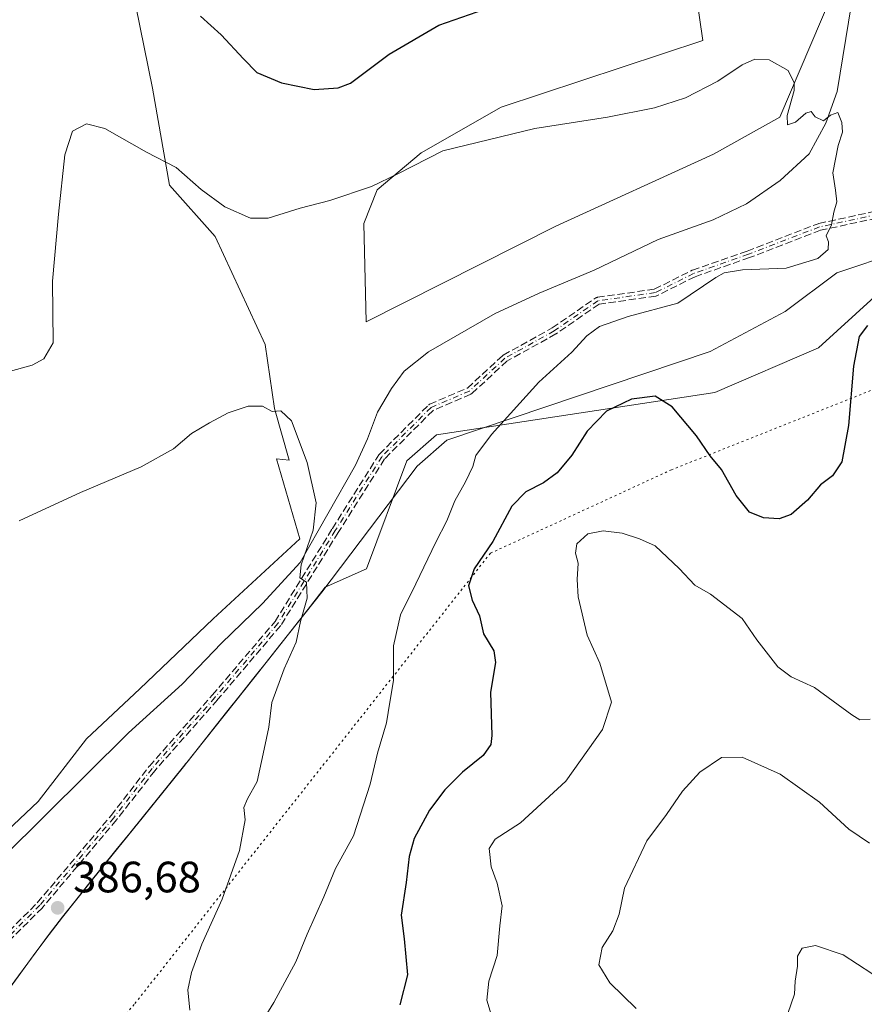
# Model space of a CAD drawing. Units: metres. Extents: x 594304 to 597783, y 4692052 to 4694417.
# Drawn here: x 596394 to 596587, y 4692729 to 4692954 of the extents above; entities that cross this region are included whole.
import ezdxf

# ---------------------------------------------------------------- set-up
doc = ezdxf.new("R2010")
doc.units = ezdxf.units.M
doc.header["$MEASUREMENT"] = 0
for name, pattern in [('DGN Style 3', [2.307223458686699, 1.648016756204785, -0.6592067024819142]), ('DGN Style 4', [2.6384748266838614, 1.318413404963828, -0.6592067024819142, 0.001648016756204785, -0.6592067024819142]), ('DGN Style 5', [1.1536117293433497, 0.4944050268614355, -0.6592067024819142])]:
    doc.linetypes.add(name, pattern=pattern)
for name, color, linetype, lineweight in [('Arbolado forestal CxS', 92, 'Continuous', 0), ('Camino eje', 30, 'DGN Style 4', 13), ('Corriente natural lineal', 142, 'Continuous', 13), ('Cultivos herbáceos CxS', 92, 'Continuous', 0), ('Curva de nivel maestra', 30, 'Continuous', 30), ('Curva de nivel normal', 30, 'Continuous', 0), ('Espacio natural protegido', 121, 'Continuous', 13), ('Espacio natural protegido CxS', 121, 'Continuous', 0), ('Matorral CxS', 135, 'Continuous', 0), ('Municipio', 91, 'Continuous', 13), ('Municipio CxS', 4, 'Continuous', 0), ('Punto de cota en terreno', 7, 'Continuous', 0), ('Rótulo de punto de cota en terreno', 7, 'Continuous', 0), ('Senda', 7, 'DGN Style 3', 0), ('Vía pecuaria eje', 92, 'DGN Style 5', 0)]:
    doc.layers.add(name, color=color, linetype=linetype, lineweight=lineweight)
doc.styles.add('Style-Arial', font='txt')

# ---------------------------------------------------------------- blocks, each defined once
blk = doc.blocks.new('*U13')
at = {"layer": 'Cultivos herbáceos CxS', "color": 92, "linetype": 'Continuous', "lineweight": 0}
for points in [[(596582.0034999996, 4692964.738700001, 395.9011000000028), (596567.8289000001, 4692931.528899999, 394.9811999999947), (596552.7149, 4692923.048900001, 394.5322000000015), (596516.7578999996, 4692906.6391, 393.3778000000021), (596473.4600999998, 4692884.795299999, 391.7157000000007), (596472.9227, 4692907.259500001, 394.3093999999983), (596475.9825999998, 4692914.926100001, 395.1999999999971), (596486.0180000003, 4692923.330499999, 395.8371000000043), (596504.2808999997, 4692933.762499999, 396.114499999996), (596550.2707000002, 4692948.9999, 396.2081999999937), (596548.1687000003, 4692963.725299999, 398.3154000000068)], [(596372.8359000003, 4693015.6437, 403.2235999999975), (596404.5657000003, 4693009.588500001, 403.1505999999936), (596414.3148999996, 4692989.4395, 401.5720000000001), (596424.7137000002, 4692938.092499999, 397.2293999999966), (596428.6133000003, 4692915.993899999, 394.5380000000005), (596439.0125000002, 4692904.294500001, 394.0032000000065), (596450.4742999999, 4692879.6171, 391.3592000000062), (596452.5997000001, 4692865.043299999, 390.2360999999946), (596455.9389000004, 4692853.2465, 390.0233000000007), (596453.0380999995, 4692853.601700001, 389.7823999999964), (596458.3651000002, 4692835.337099999, 390.0577999999951), (596438.5785999997, 4692817.072699999, 388.8935000000056), (596421.8360000001, 4692801.0913, 388.4867999999988), (596409.6593000004, 4692789.676100001, 388.1223000000027), (596398.6710999999, 4692775.3639, 387.5200000000041), (596370.5148999998, 4692748.8773, 386.0872999999993)]]:
    blk.add_polyline3d(points, dxfattribs=at)
blk = doc.blocks.new('5PATER')
at = {"layer": 'Punto de cota en terreno', "linetype": 'Continuous', "lineweight": 0}
h = blk.add_hatch(color=51, dxfattribs=at)
edge = h.paths.add_edge_path()
edge.add_ellipse((0, 0), major_axis=(-0.1095731443231308, -0.1110710700762829), ratio=0.9994222409660322, start_angle=0, end_angle=360)

msp = doc.modelspace()

# ---------------------------------------------------------------- linework, layer by layer
at = {"layer": 'Arbolado forestal CxS', "color": 92, "linetype": 'Continuous', "lineweight": 0}
for points in [[(596392.2736999998, 4692733.020099999, 386.7584999999963), (596395.2237, 4692737.0601, 386.7666999999929), (596398.1836999999, 4692741.100099999, 386.7709999999934), (596401.1637000004, 4692745.119899999, 386.7731000000058), (596404.2237, 4692749.0799, 386.8478000000032), (596407.0236999998, 4692752.619700001, 386.9992000000057), (596410.1436999999, 4692756.5197, 387.2072999999946), (596413.2736999998, 4692760.419700001, 387.375199999995), (596416.4137000004, 4692764.3095, 387.5323000000063), (596419.5636999998, 4692768.1995, 387.7145000000019), (596422.7037000004, 4692772.079500001, 387.9149999999936), (596425.8537, 4692775.9693, 388.0957000000053), (596428.9937000005, 4692779.859300001, 388.2433000000019), (596432.1136999996, 4692783.769099999, 388.348800000007), (596432.3136999998, 4692784.019099999, 388.3513999999996), (596432.6244999999, 4692784.4001, 388.360400000005), (596435.4335000003, 4692787.929300001, 388.506899999993), (596438.5433, 4692791.8389, 388.6572000000015), (596441.6633000001, 4692795.7489, 388.8613000000041), (596444.7635000005, 4692799.668500001, 389.1333000000013), (596447.8733000001, 4692803.5889, 389.2155000000057), (596450.9735000003, 4692807.5087, 389.3429999999935), (596454.0734999999, 4692811.428099999, 389.6049999999959), (596457.1732999999, 4692815.3485, 389.8239999999932), (596460.2735000001, 4692819.2785, 390.2136000000028), (596464.1460999995, 4692824.251700001, 390.7041000000027), (596473.5856999997, 4692828.487500001, 392.2048999999971), (596482.7899000002, 4692853.104900001, 391.8769000000029), (596489.5598999998, 4692859.0647, 392.2819000000018), (596553.0277000006, 4692868.7283, 397.3785000000062), (596576.6845000006, 4692878.8665, 397.9630000000034), (596589.4517000001, 4692890.507099999, 397.4170000000013)], [(596589.4517000001, 4692890.507099999, 397.4170000000013), (596576.6845000006, 4692878.8665, 397.9630000000034), (596553.0277000006, 4692868.7283, 397.3785000000062), (596489.5598999998, 4692859.0647, 392.2819000000018), (596482.7899000002, 4692853.104900001, 391.8769000000029), (596473.5856999997, 4692828.487500001, 392.2048999999971), (596464.1460999995, 4692824.251700001, 390.7041000000027), (596460.2735000001, 4692819.2785, 390.2136000000028), (596457.1732999999, 4692815.3485, 389.8239999999932), (596454.0734999999, 4692811.428099999, 389.6049999999959), (596450.9735000003, 4692807.5087, 389.3429999999935), (596447.8733000001, 4692803.5889, 389.2155000000057), (596444.7635000005, 4692799.668500001, 389.1333000000013), (596441.6633000001, 4692795.7489, 388.8613000000041), (596438.5433, 4692791.8389, 388.6572000000015), (596435.4335000003, 4692787.929300001, 388.506899999993), (596432.6244999999, 4692784.4001, 388.360400000005), (596432.3136999998, 4692784.019099999, 388.3513999999996), (596432.1136999996, 4692783.769099999, 388.348800000007), (596428.9937000005, 4692779.859300001, 388.2433000000019), (596425.8537, 4692775.9693, 388.0957000000053), (596422.7037000004, 4692772.079500001, 387.9149999999936), (596419.5636999998, 4692768.1995, 387.7145000000019), (596416.4137000004, 4692764.3095, 387.5323000000063), (596413.2736999998, 4692760.419700001, 387.375199999995), (596410.1436999999, 4692756.5197, 387.2072999999946), (596407.0236999998, 4692752.619700001, 386.9992000000057), (596404.2237, 4692749.0799, 386.8478000000032), (596401.1637000004, 4692745.119899999, 386.7731000000058), (596398.1836999999, 4692741.100099999, 386.7709999999934), (596395.2237, 4692737.0601, 386.7666999999929), (596392.2736999998, 4692733.020099999, 386.7584999999963)]]:
    msp.add_polyline3d(points, dxfattribs=at)
at = {"layer": 'Camino eje', "color": 30, "linetype": 'DGN Style 4', "lineweight": 13}
msp.add_polyline3d([(596595.5351, 4692910.495100001, 396.0035000000062), (596576.8819000004, 4692906.460899999, 397.8640000000014), (596560.6602999996, 4692900.221899999, 396.0102000000043), (596548.1823000005, 4692895.854499999, 395.0972000000039), (596539.4477000004, 4692891.487299999, 394.8341999999975), (596526.3459000001, 4692889.615499999, 394.8469000000041), (596516.3633000003, 4692882.752699999, 394.8822999999975), (596505.1331000002, 4692876.513699999, 394.2305000000051), (596497.0225000001, 4692869.026900001, 393.4474999999948), (596488.2878999999, 4692865.283500001, 392.1576999999961), (596477.0576999999, 4692854.053099999, 391.4444999999978), (596466.4512999998, 4692837.207900001, 390.972299999994), (596453.3492999999, 4692815.995100001, 389.9186000000045), (596438.9996999997, 4692799.149900001, 388.9933000000019), (596424.6498999996, 4692782.928500001, 388.3451000000059), (596415.9153000005, 4692771.6983, 387.959600000002), (596399.0698999995, 4692751.733300001, 386.8991999999998), (596390.9593000002, 4692743.6227, 386.6768000000012)], dxfattribs=at)
at = {"layer": 'Corriente natural lineal', "color": 142, "linetype": 'Continuous', "lineweight": 13}
msp.add_polyline3d([(596584.1700999998, 4692957.360099999, 395.7736000000005), (596580.9301000005, 4692937.390100001, 395.329700000002), (596578.3101000005, 4692930.170100001, 395.2284000000073), (596574.5100999996, 4692923.140100001, 395.1085000000021), (596567.9401000004, 4692917.040100001, 394.8375999999989), (596560.2401000002, 4692911.700099999, 394.6806999999972), (596552.6001000004, 4692908.0801, 394.5139000000054), (596540.0601000005, 4692903.5801, 394.1264999999985), (596525.4600999998, 4692896.640100001, 393.9673999999941), (596512.9301000005, 4692891.380100001, 393.3782000000065), (596502.9401000004, 4692886.700099999, 392.7179000000033), (596487.6801000005, 4692877.950099999, 392.4882999999973), (596482.1901000004, 4692873.530099999, 392.0132000000012), (596479.2600999996, 4692869.620100001, 391.8044999999984), (596476.0701000001, 4692864.1801, 391.5767999999953), (596473.7801000001, 4692858.140100001, 391.1391000000003), (596471.0800999999, 4692852.1501, 390.9231), (596458.4101, 4692829.880100001, 389.9720999999991), (596449.8300999999, 4692820.5801, 389.4223999999958), (596440.5000999998, 4692811.530099999, 389.0737999999984), (596431.4801000003, 4692802.140100001, 388.7906999999978), (596419.2801000001, 4692791.050100001, 388.4807000000001), (596390.6601, 4692762.7301, 387.1123999999982)], dxfattribs=at)
at = {"layer": 'Cultivos herbáceos CxS', "color": 92, "linetype": 'Continuous', "lineweight": 0}
for points in [[(596372.8359000003, 4693015.6437, 403.2235999999975), (596404.5657000003, 4693009.588500001, 403.1505999999936), (596414.3148999996, 4692989.4395, 401.5720000000001), (596424.7137000002, 4692938.092499999, 397.2293999999966), (596428.6133000003, 4692915.993899999, 394.5380000000005), (596439.0125000002, 4692904.294500001, 394.0032000000065), (596450.4742999999, 4692879.6171, 391.3592000000062), (596452.5997000001, 4692865.043299999, 390.2360999999946), (596455.9389000004, 4692853.2465, 390.0233000000007), (596453.0380999995, 4692853.601700001, 389.7823999999964), (596458.3651000002, 4692835.337099999, 390.0577999999951), (596438.5785999997, 4692817.072699999, 388.8935000000056), (596421.8360000001, 4692801.0913, 388.4867999999988), (596409.6593000004, 4692789.676100001, 388.1223000000027), (596398.6710999999, 4692775.3639, 387.5200000000041), (596370.5148999998, 4692748.8773, 386.0872999999993)], [(596582.0034999996, 4692964.738700001, 395.9011000000028), (596567.8289000001, 4692931.528899999, 394.9811999999947), (596552.7149, 4692923.048900001, 394.5322000000015), (596516.7578999996, 4692906.6391, 393.3778000000021), (596473.4600999998, 4692884.795299999, 391.7157000000007), (596472.9227, 4692907.259500001, 394.3093999999983), (596475.9825999998, 4692914.926100001, 395.1999999999971), (596486.0180000003, 4692923.330499999, 395.8371000000043), (596504.2808999997, 4692933.762499999, 396.114499999996), (596550.2707000002, 4692948.9999, 396.2081999999937), (596548.1687000003, 4692963.725299999, 398.3154000000068)]]:
    msp.add_polyline3d(points, dxfattribs=at)
at = {"layer": 'Curva de nivel maestra', "color": 30, "linetype": 'Continuous', "lineweight": 30, "elevation": 400, "flags": 128}
for points in [[(596435.7100000001, 4692954.5101), (596440.4199999999, 4692950.2501), (596445.4900000002, 4692944.780099999), (596448.5099999999, 4692941.6801), (596454.2000000002, 4692939.300100001), (596461.5999999996, 4692937.800100001), (596467.1299999999, 4692938.170100001), (596469.9199999999, 4692939.2301), (596478.7000000002, 4692945.9101), (596490.0300000003, 4692952.5101), (596502.2699999996, 4692956.7501)], [(596587.8499999996, 4692883.970100001), (596585.9100000003, 4692881.4801), (596584.6100000005, 4692874.6801), (596583.4699999997, 4692861.170100001), (596582.0099999999, 4692852.9001), (596579.8799999999, 4692849.700099999), (596577.1299999999, 4692847.640100001), (596574.1600000003, 4692844.120100001), (596570.4299999997, 4692840.9001), (596567.6699999999, 4692839.9101), (596564.0899999999, 4692840.090100001), (596560.9000000004, 4692841.360099999), (596557.8700000001, 4692845.1801), (596554.5099999999, 4692851.110099999), (596551.9800000006, 4692854.2601), (596548.7999999998, 4692858.790100001), (596543.2999999998, 4692865.450099999), (596539.4400000004, 4692867.8301), (596534.0199999996, 4692867.140100001), (596528.3099999996, 4692864.4101), (596523.8899999997, 4692859.850099999), (596520.3899999997, 4692854.4001), (596517.0599999996, 4692850.4001), (596513.9500000002, 4692848.0701), (596509.8700000001, 4692846.0701), (596506.7199999997, 4692842.7401), (596502.4000000004, 4692834.7401), (596498.1500000004, 4692828.4801), (596496.8200000003, 4692824.620100001), (596497.6399999997, 4692821.340100001), (596499.3700000001, 4692817.7401), (596500.2800000003, 4692813.6601), (596502.6399999997, 4692809.790100001), (596503, 4692807.140100001), (596501.8700000001, 4692800.350099999), (596502.1600000003, 4692790.420100001), (596501.9000000004, 4692788.360099999), (596500.1900000004, 4692785.860099999), (596495.4900000002, 4692782.0801), (596491.4000000004, 4692778.0801), (596487.9299999997, 4692773.4101), (596484.4000000004, 4692766.940099999), (596483.2699999996, 4692762.8301), (596482.5800000001, 4692756.940099999), (596481.4800000006, 4692749.440099999), (596482.1699999999, 4692744.0801), (596482.9299999997, 4692735.8201), (596481.1799999997, 4692728.9801)]]:
    msp.add_lwpolyline(points, dxfattribs=at)
at = {"layer": 'Curva de nivel normal', "color": 30, "linetype": 'Continuous', "lineweight": 0, "flags": 128}
for points, elevation in [([(596391.5599999996, 4692873.3301), (596397.3200000003, 4692874.940099999), (596399.9800000006, 4692876.380100001), (596402.0800000001, 4692880.0601), (596401.9400000004, 4692894.130100001), (596403.2999999998, 4692909.340100001), (596404.7199999997, 4692922.9001), (596406.4699999997, 4692928.290100001), (596409.7300000006, 4692930.020099999), (596413.8600000005, 4692928.9301), (596423.3700000001, 4692923.5001), (596430.1200000001, 4692920.040100001), (596435.8399999999, 4692915.040100001), (596441.2300000006, 4692911.020099999), (596447.1200000001, 4692908.4801), (596451.1200000001, 4692908.4801), (596458.4100000003, 4692910.7401), (596465.2100000001, 4692912.4801), (596474.7000000002, 4692915.720100001), (596480.7000000002, 4692918.5801), (596490.9600000001, 4692923.800100001), (596511.9600000001, 4692928.950099999), (596528.5499999998, 4692931.5101), (596539.25, 4692933.620100001), (596546.3499999996, 4692935.9301), (596553.6600000003, 4692939.6801), (596559.2699999996, 4692943.440099999), (596562.1600000003, 4692944.710100001), (596565.4000000004, 4692944.5601), (596569.7300000006, 4692942.140100001), (596571.0999999996, 4692939.370100001), (596571.0999999996, 4692937.620100001), (596569.5199999996, 4692931.920100001), (596569.5800000001, 4692929.7401), (596571.4400000004, 4692930.390100001), (596573.75, 4692932.390100001), (596574.9900000002, 4692932.8201), (596575.8700000001, 4692931.5701), (596577.7999999998, 4692930.640100001), (596579.3700000001, 4692931.940099999), (596581.0599999996, 4692932.5601), (596581.9500000002, 4692930.270099999), (596582.0999999996, 4692928.0601), (596581.1100000005, 4692925.0601), (596579.9299999997, 4692918.840100001), (596580.5599999996, 4692914.860099999), (596580.8200000003, 4692912.1801), (596580.1900000004, 4692909.870100001), (596579.6500000004, 4692906.960100001), (596578.4000000004, 4692904.4001), (596578.9600000001, 4692903.040100001), (596578.9000000004, 4692901.280099999), (596576.5, 4692899.290100001), (596569.2599999999, 4692897.090100001), (596559.3499999996, 4692896.670100001), (596555.1699999999, 4692896.0001), (596553.2300000006, 4692894.9001), (596544.54, 4692889.0801), (596533.25, 4692886.0001), (596526.6799999997, 4692883.7601), (596523.7800000003, 4692881.6501), (596520.3799999999, 4692877.870100001), (596512.8700000001, 4692871.0801), (596502.0599999996, 4692859.1501), (596498.4800000006, 4692854.3201), (596497.8300000001, 4692851.8201), (596496.1799999997, 4692848.300100001), (596493.7199999997, 4692843.960100001), (596491.9100000003, 4692839.4101), (596489.3399999999, 4692834.5701), (596484.8399999999, 4692825.0701), (596481.3499999996, 4692817.950099999), (596479.7199999997, 4692810.920100001), (596479.7100000001, 4692802.9801), (596478.9000000004, 4692798.0801), (596478.0999999996, 4692793.370100001), (596476.0999999996, 4692786.4001), (596474.3899999997, 4692779.340100001), (596470.6200000001, 4692767.5701), (596466.5199999996, 4692760.130100001), (596463.7999999998, 4692753.630100001), (596460.0099999999, 4692745.130100001), (596457.4199999999, 4692738.8301), (596452.4000000004, 4692729.520099999), (596448.54, 4692723.2301)], 395), ([(596394.3700000001, 4692839.4101), (596408.3300000001, 4692845.890100001), (596422.1900000004, 4692851.7301), (596429.5499999998, 4692855.850099999), (596433.6100000005, 4692859.3201), (596437.7599999999, 4692861.790100001), (596442.04, 4692864.0701), (596446.5499999998, 4692865.600099999), (596449.8600000005, 4692865.5601), (596452.0300000003, 4692864.3301), (596454.0300000003, 4692864.5001), (596456.4299999997, 4692862.2501), (596460.04, 4692852.7501), (596462.0899999999, 4692843.4901), (596461.4299999997, 4692837.2601), (596458.6399999997, 4692829.370100001), (596458.3700000001, 4692826.390100001), (596459.8600000005, 4692825.4001), (596460.04, 4692821.7601), (596458.5099999999, 4692816.4801), (596457.5199999996, 4692811.7601), (596454.7999999998, 4692805.630100001), (596451.9800000006, 4692797.970100001), (596451.29, 4692792.3301), (596450.1900000004, 4692787.3201), (596448.5999999996, 4692779.940099999), (596446.3899999997, 4692776.0101), (596445.5999999996, 4692774.030099999), (596445.9100000003, 4692771.2501), (596444.5599999996, 4692764.2401), (596440.6600000003, 4692753.120100001), (596436.0199999996, 4692742.880100001), (596433.6200000001, 4692736.4101), (596432.8099999996, 4692732.4101), (596433.2300000006, 4692727.8301)], 390), ([(596588.4500000002, 4692794.1601), (596586.0499999998, 4692794.040100001), (596584.2400000002, 4692795.1601), (596575.7400000002, 4692801.4101), (596570.4600000001, 4692803.8101), (596567.3499999996, 4692806.110099999), (596562.5999999996, 4692812.280099999), (596559.2800000003, 4692817.120100001), (596552, 4692822.700099999), (596548.4299999997, 4692824.720100001), (596544.8600000005, 4692828.550100001), (596539.3899999997, 4692833.690099999), (596535.7999999998, 4692835.3201), (596531.9000000004, 4692836.5801), (596527.5300000003, 4692837.1601), (596524.0800000001, 4692836.4901), (596521.5700000003, 4692834.210100001), (596521.2599999999, 4692832.0701), (596521.8099999996, 4692829.7401), (596521.5800000001, 4692826.0701), (596521.8499999996, 4692822.0701), (596523.8799999999, 4692813.3101), (596526.7999999998, 4692806.960100001), (596529.4600000001, 4692798.0701), (596527.4100000003, 4692791.8201), (596519.04, 4692780.0101), (596508.7000000002, 4692770.5101), (596502.9199999999, 4692766.790100001), (596501.5499999998, 4692764.700099999), (596501.9699999997, 4692760.520099999), (596503.3600000005, 4692756.790100001), (596504.5300000003, 4692751.5801), (596504, 4692747.050100001), (596503.3799999999, 4692740.2601), (596501.4600000001, 4692734.380100001), (596501.04, 4692730.0701), (596502.2400000002, 4692726.050100001)], 405), ([(596588.29, 4692765.9001), (596583.5599999996, 4692769.120100001), (596576.8499999996, 4692775.270099999), (596567.9199999999, 4692781.620100001), (596559.2699999996, 4692785.5001), (596554.5499999998, 4692785.440099999), (596549.5599999996, 4692782.0801), (596545.6500000004, 4692777.7501), (596541.9800000006, 4692772.4101), (596537.5, 4692766.4101), (596532.4299999997, 4692755.640100001), (596531.1600000003, 4692749.6601), (596529.75, 4692745.920100001), (596527.3200000003, 4692742.0701), (596526.5199999996, 4692738.1501), (596529.04, 4692734.020099999), (596535.0800000001, 4692728.1501)], 410), ([(596603.6600000003, 4692726.0801), (596598.1299999999, 4692729.7301), (596595.04, 4692731.1501), (596588.7999999998, 4692736.190099999), (596582.3200000003, 4692740.380100001), (596575.9400000004, 4692742.530099999), (596572.9699999997, 4692741.920100001), (596571.8499999996, 4692740.100099999), (596571.8499999996, 4692737.840100001), (596571.2999999998, 4692734.4001), (596571.2100000001, 4692731.450099999), (596569.6299999999, 4692727.020099999)], 415)]:
    msp.add_lwpolyline(points, dxfattribs=dict(at, elevation=elevation))
at = {"layer": 'Espacio natural protegido', "color": 121, "linetype": 'Continuous', "lineweight": 13, "flags": 128}
msp.add_lwpolyline([(596594.8930000018, 4692900.703000001), (596580.8770000023, 4692895.986000001), (596569.073000001, 4692887.136000002), (596551.9340000004, 4692878.065999999), (596491.8740000011, 4692857.823000001), (596485.1090000013, 4692851.856000002), (596463.3420000015, 4692823.128999999), (596454.051000001, 4692811.355000001), (596447.8550000024, 4692803.504000003), (596432.297000001, 4692783.935000002), (596432.096000001, 4692783.683999998), (596422.6890000016, 4692772.002000002), (596413.2660000018, 4692760.332999999), (596410.1230000006, 4692756.442000001), (596404.2029999996, 4692749.002000002), (596401.1490000013, 4692745.039000003), (596398.1610000003, 4692741.022999999), (596392.2530000003, 4692732.937999999)], dxfattribs=at)
at = {"layer": 'Espacio natural protegido CxS', "color": 121, "linetype": 'Continuous', "lineweight": 0, "flags": 128}
msp.add_lwpolyline([(596594.8930000013, 4692900.703033333), (596580.8769999995, 4692895.986033333), (596569.0730000006, 4692887.136033334), (596551.9339999999, 4692878.066033334), (596491.8740000007, 4692857.823033334), (596485.1090000008, 4692851.856033334), (596463.3420000009, 4692823.129033334), (596454.0510000006, 4692811.355033333), (596447.8549999996, 4692803.504033335), (596432.2970000004, 4692783.935033334), (596432.0960000004, 4692783.684033334), (596422.6890000011, 4692772.002033335), (596413.2659999991, 4692760.333033334), (596410.123, 4692756.442033334), (596404.202999999, 4692749.002033335), (596401.1490000007, 4692745.039033337), (596398.1609999997, 4692741.023033334), (596392.2529999998, 4692732.938033333)], dxfattribs=at)
at = {"layer": 'Matorral CxS', "color": 135, "linetype": 'Continuous', "lineweight": 0}
for points in [[(596370.5148999998, 4692748.8773, 386.0872999999993), (596398.6710999999, 4692775.3639, 387.5200000000041), (596409.6593000004, 4692789.676100001, 388.1223000000027), (596421.8360000001, 4692801.0913, 388.4867999999988), (596438.5785999997, 4692817.072699999, 388.8935000000056), (596458.3651000002, 4692835.337099999, 390.0577999999951), (596453.0380999995, 4692853.601700001, 389.7823999999964), (596455.9389000004, 4692853.2465, 390.0233000000007), (596452.5997000001, 4692865.043299999, 390.2360999999946), (596450.4742999999, 4692879.6171, 391.3592000000062), (596439.0125000002, 4692904.294500001, 394.0032000000065), (596428.6133000003, 4692915.993899999, 394.5380000000005), (596424.7137000002, 4692938.092499999, 397.2293999999966), (596414.3148999996, 4692989.4395, 401.5720000000001), (596404.5657000003, 4693009.588500001, 403.1505999999936), (596372.8359000003, 4693015.6437, 403.2235999999975)], [(596372.8359000003, 4693015.6437, 403.2235999999975), (596404.5657000003, 4693009.588500001, 403.1505999999936), (596414.3148999996, 4692989.4395, 401.5720000000001), (596424.7137000002, 4692938.092499999, 397.2293999999966), (596428.6133000003, 4692915.993899999, 394.5380000000005), (596439.0125000002, 4692904.294500001, 394.0032000000065), (596450.4742999999, 4692879.6171, 391.3592000000062), (596452.5997000001, 4692865.043299999, 390.2360999999946), (596455.9389000004, 4692853.2465, 390.0233000000007), (596453.0380999995, 4692853.601700001, 389.7823999999964), (596458.3651000002, 4692835.337099999, 390.0577999999951), (596438.5785999997, 4692817.072699999, 388.8935000000056), (596421.8360000001, 4692801.0913, 388.4867999999988), (596409.6593000004, 4692789.676100001, 388.1223000000027), (596398.6710999999, 4692775.3639, 387.5200000000041), (596370.5148999998, 4692748.8773, 386.0872999999993)], [(596548.1687000003, 4692963.725299999, 398.3154000000068), (596550.2707000002, 4692948.9999, 396.2081999999937), (596504.2808999997, 4692933.762499999, 396.114499999996), (596486.0180000003, 4692923.330499999, 395.8371000000043), (596475.9825999998, 4692914.926100001, 395.1999999999971), (596472.9227, 4692907.259500001, 394.3093999999983), (596473.4600999998, 4692884.795299999, 391.7157000000007), (596516.7578999996, 4692906.6391, 393.3778000000021), (596552.7149, 4692923.048900001, 394.5322000000015), (596567.8289000001, 4692931.528899999, 394.9811999999947), (596582.0034999996, 4692964.738700001, 395.9011000000028)], [(596582.0034999996, 4692964.738700001, 395.9011000000028), (596567.8289000001, 4692931.528899999, 394.9811999999947), (596552.7149, 4692923.048900001, 394.5322000000015), (596516.7578999996, 4692906.6391, 393.3778000000021), (596473.4600999998, 4692884.795299999, 391.7157000000007), (596472.9227, 4692907.259500001, 394.3093999999983), (596475.9825999998, 4692914.926100001, 395.1999999999971), (596486.0180000003, 4692923.330499999, 395.8371000000043), (596504.2808999997, 4692933.762499999, 396.114499999996), (596550.2707000002, 4692948.9999, 396.2081999999937), (596548.1687000003, 4692963.725299999, 398.3154000000068)], [(596589.4517000001, 4692890.507099999, 397.4170000000013), (596576.6845000006, 4692878.8665, 397.9630000000034), (596553.0277000006, 4692868.7283, 397.3785000000062), (596489.5598999998, 4692859.0647, 392.2819000000018), (596482.7899000002, 4692853.104900001, 391.8769000000029), (596473.5856999997, 4692828.487500001, 392.2048999999971), (596464.1460999995, 4692824.251700001, 390.7041000000027), (596460.2735000001, 4692819.2785, 390.2136000000028), (596457.1732999999, 4692815.3485, 389.8239999999932), (596454.0734999999, 4692811.428099999, 389.6049999999959), (596450.9735000003, 4692807.5087, 389.3429999999935), (596447.8733000001, 4692803.5889, 389.2155000000057), (596444.7635000005, 4692799.668500001, 389.1333000000013), (596441.6633000001, 4692795.7489, 388.8613000000041), (596438.5433, 4692791.8389, 388.6572000000015), (596435.4335000003, 4692787.929300001, 388.506899999993), (596432.6244999999, 4692784.4001, 388.360400000005), (596432.3136999998, 4692784.019099999, 388.3513999999996), (596432.1136999996, 4692783.769099999, 388.348800000007), (596428.9937000005, 4692779.859300001, 388.2433000000019), (596425.8537, 4692775.9693, 388.0957000000053), (596422.7037000004, 4692772.079500001, 387.9149999999936), (596419.5636999998, 4692768.1995, 387.7145000000019), (596416.4137000004, 4692764.3095, 387.5323000000063), (596413.2736999998, 4692760.419700001, 387.375199999995), (596410.1436999999, 4692756.5197, 387.2072999999946), (596407.0236999998, 4692752.619700001, 386.9992000000057), (596404.2237, 4692749.0799, 386.8478000000032), (596401.1637000004, 4692745.119899999, 386.7731000000058), (596398.1836999999, 4692741.100099999, 386.7709999999934), (596395.2237, 4692737.0601, 386.7666999999929), (596392.2736999998, 4692733.020099999, 386.7584999999963)], [(596589.4517000001, 4692890.507099999, 397.4170000000013), (596576.6845000006, 4692878.8665, 397.9630000000034), (596553.0277000006, 4692868.7283, 397.3785000000062), (596489.5598999998, 4692859.0647, 392.2819000000018), (596482.7899000002, 4692853.104900001, 391.8769000000029), (596473.5856999997, 4692828.487500001, 392.2048999999971), (596464.1460999995, 4692824.251700001, 390.7041000000027), (596460.2735000001, 4692819.2785, 390.2136000000028), (596457.1732999999, 4692815.3485, 389.8239999999932), (596454.0734999999, 4692811.428099999, 389.6049999999959), (596450.9735000003, 4692807.5087, 389.3429999999935), (596447.8733000001, 4692803.5889, 389.2155000000057), (596444.7635000005, 4692799.668500001, 389.1333000000013), (596441.6633000001, 4692795.7489, 388.8613000000041), (596438.5433, 4692791.8389, 388.6572000000015), (596435.4335000003, 4692787.929300001, 388.506899999993), (596432.6244999999, 4692784.4001, 388.360400000005), (596432.3136999998, 4692784.019099999, 388.3513999999996), (596432.1136999996, 4692783.769099999, 388.348800000007), (596428.9937000005, 4692779.859300001, 388.2433000000019), (596425.8537, 4692775.9693, 388.0957000000053), (596422.7037000004, 4692772.079500001, 387.9149999999936), (596419.5636999998, 4692768.1995, 387.7145000000019), (596416.4137000004, 4692764.3095, 387.5323000000063), (596413.2736999998, 4692760.419700001, 387.375199999995), (596410.1436999999, 4692756.5197, 387.2072999999946), (596407.0236999998, 4692752.619700001, 386.9992000000057), (596404.2237, 4692749.0799, 386.8478000000032), (596401.1637000004, 4692745.119899999, 386.7731000000058), (596398.1836999999, 4692741.100099999, 386.7709999999934), (596395.2237, 4692737.0601, 386.7666999999929), (596392.2736999998, 4692733.020099999, 386.7584999999963)]]:
    msp.add_polyline3d(points, dxfattribs=at)
at = {"layer": 'Municipio', "color": 91, "linetype": 'Continuous', "lineweight": 13, "flags": 128}
msp.add_lwpolyline([(596594.8930000018, 4692900.703000001), (596580.8770000023, 4692895.986000001), (596569.073000001, 4692887.136000002), (596551.9340000004, 4692878.065999999), (596491.8740000011, 4692857.823000001), (596485.1090000013, 4692851.856000002), (596463.3420000015, 4692823.128999999), (596454.051000001, 4692811.355000001), (596447.8550000024, 4692803.504000003), (596432.297000001, 4692783.935000002), (596432.096000001, 4692783.683999998), (596422.6890000016, 4692772.002000002), (596413.2660000018, 4692760.332999999), (596410.1230000006, 4692756.442000001), (596404.2029999996, 4692749.002000002), (596401.1490000013, 4692745.039000003), (596398.1610000003, 4692741.022999999), (596392.2530000003, 4692732.937999999)], dxfattribs=at)
msp.add_lwpolyline([(596594.8930000018, 4692900.703000001), (596580.8770000023, 4692895.986000001), (596569.073000001, 4692887.136000002), (596551.9340000004, 4692878.065999999), (596491.8740000011, 4692857.823000001), (596485.1090000013, 4692851.856000002), (596463.3420000015, 4692823.128999999), (596454.051000001, 4692811.355000001), (596447.8550000024, 4692803.504000003), (596432.297000001, 4692783.935000002), (596432.096000001, 4692783.683999998), (596422.6890000016, 4692772.002000002), (596413.2660000018, 4692760.332999999), (596410.1230000006, 4692756.442000001), (596404.2029999996, 4692749.002000002), (596401.1490000013, 4692745.039000003), (596398.1610000003, 4692741.022999999), (596392.2530000003, 4692732.937999999)], dxfattribs=at)
at = {"layer": 'Municipio CxS', "color": 4, "linetype": 'Continuous', "lineweight": 0, "flags": 128}
for points in [[(596594.8930000013, 4692900.703033333), (596580.8769999995, 4692895.986033333), (596569.0730000006, 4692887.136033334), (596551.9339999999, 4692878.066033334), (596491.8740000007, 4692857.823033334), (596485.1090000008, 4692851.856033334), (596463.3420000009, 4692823.129033334), (596454.0510000006, 4692811.355033333), (596447.8549999996, 4692803.504033335), (596432.2970000004, 4692783.935033334), (596432.0960000004, 4692783.684033334), (596422.6890000011, 4692772.002033335), (596413.2659999991, 4692760.333033334), (596410.123, 4692756.442033334), (596404.202999999, 4692749.002033335), (596401.1490000007, 4692745.039033337), (596398.1609999997, 4692741.023033334), (596392.2529999998, 4692732.938033333)], [(596392.2529999998, 4692732.938033333), (596398.1609999997, 4692741.023033334), (596401.1490000007, 4692745.039033337), (596404.202999999, 4692749.002033335), (596410.123, 4692756.442033334), (596413.2659999991, 4692760.333033334), (596422.6890000011, 4692772.002033335), (596432.0960000004, 4692783.684033334), (596432.2970000004, 4692783.935033334), (596447.8549999996, 4692803.504033335), (596454.0510000006, 4692811.355033333), (596463.3420000009, 4692823.129033334), (596485.1090000008, 4692851.856033334), (596491.8740000007, 4692857.823033334), (596551.9339999999, 4692878.066033334), (596569.0730000006, 4692887.136033334), (596580.8769999995, 4692895.986033333), (596594.8930000013, 4692900.703033333)]]:
    msp.add_lwpolyline(points, dxfattribs=at)
at = {"layer": 'Senda', "color": 7, "linetype": 'DGN Style 3', "lineweight": 0}
for points in [[(596390.3936000001, 4692744.1884, 386.6726000000053), (596398.4802999999, 4692752.275, 386.9143999999943), (596415.2936000006, 4692772.202, 388.0023999999976), (596424.0184000004, 4692783.419600001, 388.3929999999964), (596424.0506999996, 4692783.458500001, 388.395199999999), (596438.3956000004, 4692799.6743, 388.984500000006), (596452.7007999998, 4692816.467399999, 389.8819999999978), (596465.7707000002, 4692837.6283, 390.9317000000011), (596465.7742999997, 4692837.634099999, 390.9320000000007), (596476.3806999996, 4692854.4793, 391.3800999999949), (596476.4325000001, 4692854.552200001, 391.3824000000022), (596476.4919999996, 4692854.618799999, 391.3853999999992), (596487.7221999997, 4692865.849199999, 392.107999999993), (596487.7586000003, 4692865.883300001, 392.1108999999997), (596487.8208999997, 4692865.933, 392.1159000000043), (596487.8879000006, 4692865.976299999, 392.1211999999941), (596487.9589000001, 4692866.012700001, 392.1266999999934), (596487.9727999996, 4692866.018800001, 392.1276999999973), (596496.5810000002, 4692869.708000001, 393.7072999999946), (596504.5904999999, 4692877.101500001, 394.5354999999981), (596504.6642000005, 4692877.161900001, 394.5133999999962), (596504.7446, 4692877.213, 394.4858999999997), (596515.9414999997, 4692883.433499999, 395.3562999999995), (596525.8926999997, 4692890.274700001, 394.9902000000002), (596525.9458999997, 4692890.308300001, 395.0059000000037), (596526.0169000002, 4692890.344699999, 395.0247999999993), (596526.0910999998, 4692890.3738, 395.0421000000061), (596526.1678999999, 4692890.395400001, 395.0577000000048), (596526.2328000005, 4692890.407400001, 395.0690999999933), (596539.2061000001, 4692892.2609, 394.7333999999973), (596547.8245999999, 4692896.57, 395.1380999999965), (596547.8532999996, 4692896.583699999, 395.1377000000066), (596547.9179999996, 4692896.6096, 395.136599999998), (596560.3844999997, 4692900.972899999, 396.0296999999992), (596576.5947000004, 4692907.207599999, 397.8847999999998), (596576.7128, 4692907.242799999, 397.9584000000032), (596594.1239999998, 4692911.008400001, 395.9266000000061)], [(596390.3936000001, 4692744.1884, 386.6726000000053), (596398.4802999999, 4692752.275, 386.9143999999943), (596415.2936000006, 4692772.202, 388.0023999999976), (596424.0184000004, 4692783.419600001, 388.3929999999964), (596424.0506999996, 4692783.458500001, 388.395199999999), (596438.3956000004, 4692799.6743, 388.984500000006), (596452.7007999998, 4692816.467399999, 389.8819999999978), (596465.7707000002, 4692837.6283, 390.9317000000011), (596465.7742999997, 4692837.634099999, 390.9320000000007), (596476.3806999996, 4692854.4793, 391.3800999999949), (596476.4325000001, 4692854.552200001, 391.3824000000022), (596476.4919999996, 4692854.618799999, 391.3853999999992), (596487.7221999997, 4692865.849199999, 392.107999999993), (596487.7586000003, 4692865.883300001, 392.1108999999997), (596487.8208999997, 4692865.933, 392.1159000000043), (596487.8879000006, 4692865.976299999, 392.1211999999941), (596487.9589000001, 4692866.012700001, 392.1266999999934), (596487.9727999996, 4692866.018800001, 392.1276999999973), (596496.5810000002, 4692869.708000001, 393.7072999999946), (596504.5904999999, 4692877.101500001, 394.5354999999981), (596504.6642000005, 4692877.161900001, 394.5133999999962), (596504.7446, 4692877.213, 394.4858999999997), (596515.9414999997, 4692883.433499999, 395.3562999999995), (596525.8926999997, 4692890.274700001, 394.9902000000002), (596525.9458999997, 4692890.308300001, 395.0059000000037), (596526.0169000002, 4692890.344699999, 395.0247999999993), (596526.0910999998, 4692890.3738, 395.0421000000061), (596526.1678999999, 4692890.395400001, 395.0577000000048), (596526.2328000005, 4692890.407400001, 395.0690999999933), (596539.2061000001, 4692892.2609, 394.7333999999973), (596547.8245999999, 4692896.57, 395.1380999999965), (596547.8532999996, 4692896.583699999, 395.1377000000066), (596547.9179999996, 4692896.6096, 395.136599999998), (596560.3844999997, 4692900.972899999, 396.0296999999992), (596576.5947000004, 4692907.207599999, 397.8847999999998), (596576.7128, 4692907.242799999, 397.9584000000032), (596594.1239999998, 4692911.008400001, 395.9266000000061)], [(596594.4541999997, 4692909.4428, 396.0293999999994), (596577.1113999998, 4692905.692, 397.7972000000009), (596560.9474999999, 4692899.475199999, 396.0442999999942), (596560.9245999996, 4692899.466800001, 396.0460000000021), (596548.4946, 4692895.1162, 395.0668000000005), (596539.8054999998, 4692890.771700001, 394.9478999999992), (596539.6863000002, 4692890.7237, 394.9382000000041), (596539.5608999999, 4692890.6953, 394.9257999999973), (596526.6447000002, 4692888.850000001, 394.6376000000019), (596516.8164999997, 4692882.093400001, 394.6235000000015), (596516.7973999997, 4692882.080700001, 394.6287000000011), (596516.7517999997, 4692882.053400001, 394.6407999999938), (596505.6053999999, 4692875.860900001, 394.0044000000053), (596497.5652000001, 4692868.438999999, 393.2348000000056), (596497.4577000003, 4692868.355599999, 393.1861000000063), (596497.3377, 4692868.2916, 393.1454999999987), (596488.7446999997, 4692864.608899999, 392.2093000000023), (596477.6869000001, 4692853.550899999, 391.5268000000069), (596467.1301999995, 4692836.784499999, 391.0204999999987), (596454.0300000003, 4692815.5747, 389.9768999999943), (596453.9583000002, 4692815.476299999, 389.9707000000053), (596439.6086999997, 4692798.631100001, 389.011599999998), (596439.5988999996, 4692798.6198, 389.0111000000034), (596425.2659, 4692782.417400001, 388.3181000000041), (596416.5467999997, 4692771.2071, 387.9290000000037), (596416.5274999999, 4692771.1832, 387.928899999999), (596399.6814000001, 4692751.217399999, 386.8910999999935), (596399.6355999997, 4692751.1676, 386.8902999999991), (596391.5330999997, 4692743.065099999, 386.6815999999963)], [(596594.4541999997, 4692909.4428, 396.0293999999994), (596577.1113999998, 4692905.692, 397.7972000000009), (596560.9474999999, 4692899.475199999, 396.0442999999942), (596560.9245999996, 4692899.466800001, 396.0460000000021), (596548.4946, 4692895.1162, 395.0668000000005), (596539.8054999998, 4692890.771700001, 394.9478999999992), (596539.6863000002, 4692890.7237, 394.9382000000041), (596539.5608999999, 4692890.6953, 394.9257999999973), (596526.6447000002, 4692888.850000001, 394.6376000000019), (596516.8164999997, 4692882.093400001, 394.6235000000015), (596516.7973999997, 4692882.080700001, 394.6287000000011), (596516.7517999997, 4692882.053400001, 394.6407999999938), (596505.6053999999, 4692875.860900001, 394.0044000000053), (596497.5652000001, 4692868.438999999, 393.2348000000056), (596497.4577000003, 4692868.355599999, 393.1861000000063), (596497.3377, 4692868.2916, 393.1454999999987), (596488.7446999997, 4692864.608899999, 392.2093000000023), (596477.6869000001, 4692853.550899999, 391.5268000000069), (596467.1301999995, 4692836.784499999, 391.0204999999987), (596454.0300000003, 4692815.5747, 389.9768999999943), (596453.9583000002, 4692815.476299999, 389.9707000000053), (596439.6086999997, 4692798.631100001, 389.011599999998), (596439.5988999996, 4692798.6198, 389.0111000000034), (596425.2659, 4692782.417400001, 388.3181000000041), (596416.5467999997, 4692771.2071, 387.9290000000037), (596416.5274999999, 4692771.1832, 387.928899999999), (596399.6814000001, 4692751.217399999, 386.8910999999935), (596399.6355999997, 4692751.1676, 386.8902999999991), (596391.5330999997, 4692743.065099999, 386.6815999999963)]]:
    msp.add_polyline3d(points, dxfattribs=at)
at = {"layer": 'Vía pecuaria eje', "color": 92, "linetype": 'DGN Style 5', "lineweight": 0}
msp.add_polyline3d([(597518.1327999998, 4692827.283700001, 417.8313999999955), (597517.7668000003, 4692807.873000001, 416.6955000000016), (597432.0569000002, 4692804.617000001, 419.3986000000005), (597311.8733999999, 4692800.6567, 423.9706000000006), (597204.3394999999, 4692830.845899999, 419.2348999999958), (597083.5887000002, 4692854.330399999, 417.6667000000016), (596908.3674, 4692872.154200001, 413.2560999999987), (596797.0592, 4692900.3891, 414.7399000000005), (596711.7660999997, 4692901.511399999, 407.3276000000042), (596618.5448000003, 4692881.0613, 402.5902999999962), (596543.1425999999, 4692851.0812, 403.6085000000021), (596501.8200000003, 4692832.021199999, 402.2658999999985), (596420.5756000001, 4692729.098999999, 397.7212), (596353.6675000006, 4692649.0459, 395.4747999999963)], dxfattribs=at)

# ---------------------------------------------------------------- block references
at = {"layer": 'Cultivos herbáceos CxS', "color": 92, "linetype": 'Continuous', "lineweight": 0}
msp.add_blockref('*U13', (0, 0), dxfattribs=at)
at = {"layer": 'Punto de cota en terreno', "color": 7, "linetype": 'Continuous', "lineweight": 0, "xscale": 10, "yscale": 10, "zscale": 10}
msp.add_blockref('5PATER', (596403.1200000001, 4692751.140000001, 386.679999999993), dxfattribs=at)

# ---------------------------------------------------------------- texts
at = {"layer": 'Rótulo de punto de cota en terreno', "color": 7, "linetype": 'Continuous', "lineweight": 0, "style": 'Style-Arial'}
msp.add_text('386,68', height=7.000000000000002, dxfattribs=at).set_placement((596406.6478000004, 4692754.6678))

doc.saveas('drawing.dxf')
